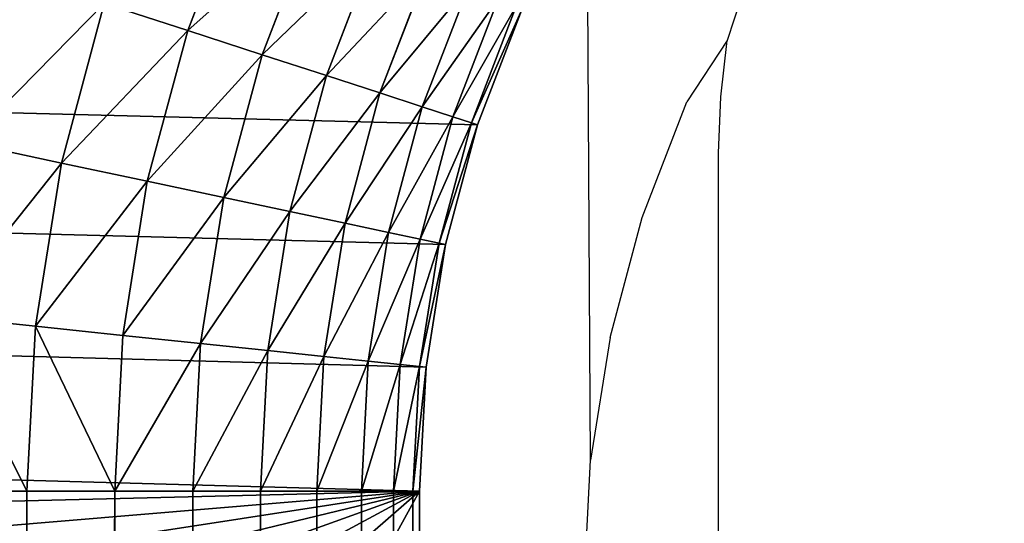
# Model space of a CAD drawing. Units: inches. Extents: x -150 to 555, y -285 to 350.
# Drawn here: x 90 to 90, y 10 to 10 of the extents above; entities that cross this region are included whole.
import ezdxf

# ---------------------------------------------------------------- set-up
doc = ezdxf.new("R2010")
doc.units = ezdxf.units.IN
doc.header["$MEASUREMENT"] = 0
doc.layers.get('0').update_dxf_attribs({"true_color": 0xffffff})
doc.layers.add('strefa_bezpieczenstwa', color=10, linetype='Continuous')

# ---------------------------------------------------------------- blocks, each defined once
blk = doc.blocks.new('Component_24')
at = {"color": 18, "true_color": 0x000000}
for p, q in [((6.4, 74.68244, 1.6618), (6.4, 74.66617, 1.64863)), ((6.42782, 74.66472, 1.64863), (6.42952, 74.6809, 1.6618)), ((6.45534, 74.66036, 1.64863), (6.45872, 74.67627, 1.6618)), ((6.4, 74.66617, 1.64863), (0.06793, 74.66617, 1.64863)), ((6.4, 74.66617, 1.64863), (6.4, 74.65137, 1.63383)), ((6.42782, 74.66472, 1.64863), (6.4, 74.66617, 1.64863)), ((6.42628, 74.64999, 1.63383), (6.42782, 74.66472, 1.64863)), ((6.45534, 74.66036, 1.64863), (6.42782, 74.66472, 1.64863)), ((6.45226, 74.64588, 1.63383), (6.45534, 74.66036, 1.64863)), ((6.48225, 74.65315, 1.64863), (6.45534, 74.66036, 1.64863)), ((6.47768, 74.63907, 1.63383), (6.48225, 74.65315, 1.64863)), ((6.4, 74.65137, 1.63383), (0.05273, 74.65137, 1.63383)), ((6.4, 74.65137, 1.63383), (6.4, 74.6382, 1.61756)), ((6.42628, 74.64999, 1.63383), (6.4, 74.65137, 1.63383)), ((6.4249, 74.63689, 1.61756), (6.42628, 74.64999, 1.63383)), ((6.45226, 74.64588, 1.63383), (6.42628, 74.64999, 1.63383)), ((6.44952, 74.63299, 1.61756), (6.45226, 74.64588, 1.63383)), ((6.47768, 74.63907, 1.63383), (6.45226, 74.64588, 1.63383)), ((6.47361, 74.62654, 1.61756), (6.47768, 74.63907, 1.63383)), ((6.50224, 74.62964, 1.63383), (6.47768, 74.63907, 1.63383)), ((6.4, 74.6382, 1.61756), (0.03921, 74.6382, 1.61756)), ((6.4, 74.6382, 1.61756), (6.4, 74.62679, 1.6)), ((6.4249, 74.63689, 1.61756), (6.4, 74.6382, 1.61756)), ((6.42371, 74.62555, 1.6), (6.4249, 74.63689, 1.61756)), ((6.44952, 74.63299, 1.61756), (6.4249, 74.63689, 1.61756)), ((6.44715, 74.62184, 1.6), (6.44952, 74.63299, 1.61756)), ((6.47361, 74.62654, 1.61756), (6.44952, 74.63299, 1.61756)), ((6.4, 74.62679, 1.6), (0.02751, 74.62679, 1.6)), ((6.4, 74.62679, 1.6), (6.4, 74.61729, 1.58135)), ((6.42371, 74.62555, 1.6), (6.4, 74.62679, 1.6)), ((6.42271, 74.6161, 1.58135), (6.42371, 74.62555, 1.6)), ((6.44715, 74.62184, 1.6), (6.42371, 74.62555, 1.6)), ((6.47008, 74.61569, 1.6), (6.47361, 74.62654, 1.61756)), ((6.49688, 74.6176, 1.61756), (6.47361, 74.62654, 1.61756)), ((6.44518, 74.61254, 1.58135), (6.44715, 74.62184, 1.6)), ((6.47008, 74.61569, 1.6), (6.44715, 74.62184, 1.6)), ((6.4, 74.61729, 1.58135), (0.01775, 74.61729, 1.58135)), ((6.4, 74.61729, 1.58135), (6.4, 74.60979, 1.5618)), ((6.42271, 74.6161, 1.58135), (6.4, 74.61729, 1.58135)), ((6.42193, 74.60864, 1.5618), (6.42271, 74.6161, 1.58135)), ((6.44518, 74.61254, 1.58135), (6.42271, 74.6161, 1.58135)), ((6.46715, 74.60666, 1.58135), (6.47008, 74.61569, 1.6)), ((6.49225, 74.60719, 1.6), (6.47008, 74.61569, 1.6)), ((6.44362, 74.6052, 1.5618), (6.44518, 74.61254, 1.58135)), ((6.46715, 74.60666, 1.58135), (6.44518, 74.61254, 1.58135)), ((6.4, 74.60979, 1.5618), (0.01005, 74.60979, 1.5618)), ((6.4, 74.60979, 1.5618), (6.4, 74.60437, 1.54158)), ((6.42193, 74.60864, 1.5618), (6.4, 74.60979, 1.5618)), ((6.42136, 74.60325, 1.54158), (6.42193, 74.60864, 1.5618)), ((6.44362, 74.6052, 1.5618), (6.42193, 74.60864, 1.5618)), ((6.44249, 74.5999, 1.54158), (6.44362, 74.6052, 1.5618)), ((6.46483, 74.59952, 1.5618), (6.44362, 74.6052, 1.5618)), ((6.46483, 74.59952, 1.5618), (6.46715, 74.60666, 1.58135)), ((6.48838, 74.59851, 1.58135), (6.46715, 74.60666, 1.58135)), ((6.4, 74.60437, 1.54158), (0.00449, 74.60437, 1.54158)), ((6.4, 74.60437, 1.54158), (6.4, 74.6011, 1.52091)), ((6.42136, 74.60325, 1.54158), (6.4, 74.60437, 1.54158)), ((6.42102, 74.59999, 1.52091), (6.42136, 74.60325, 1.54158)), ((6.44249, 74.5999, 1.54158), (6.42136, 74.60325, 1.54158)), ((6.4, 74.6011, 1.52091), (0.00112, 74.6011, 1.52091)), ((6.4, 74.6011, 1.52091), (6.4, 74.6, 1.5)), ((6.42102, 74.59999, 1.52091), (6.4, 74.6011, 1.52091)), ((0, 74.6), (6.4, 74.6)), ((0, 74.6, 1.5), (6.4, 74.6, 1.5)), ((6.4, 74.6), (6.42091, 74.5989)), ((6.42091, 74.5989, 1.5), (6.4, 74.6, 1.5)), ((6.4, 74.6, 1.5), (6.4, 74.6)), ((6.42091, 74.5989, 1.5), (6.42102, 74.59999, 1.52091)), ((6.42091, 74.5989, 1.5), (6.42091, 74.5989)), ((6.44158, 74.59563, 1.5), (6.42091, 74.5989, 1.5)), ((6.42091, 74.5989), (6.44158, 74.59563)), ((6.44181, 74.5967, 1.52091), (6.42102, 74.59999, 1.52091)), ((6.44181, 74.5967, 1.52091), (6.44249, 74.5999, 1.54158)), ((6.46315, 74.59437, 1.54158), (6.44249, 74.5999, 1.54158)), ((6.46315, 74.59437, 1.54158), (6.46483, 74.59952, 1.5618)), ((6.48533, 74.59165, 1.5618), (6.46483, 74.59952, 1.5618)), ((6.44158, 74.59563, 1.5), (6.44181, 74.5967, 1.52091)), ((6.44158, 74.59563), (6.4618, 74.59021)), ((6.44158, 74.59563, 1.5), (6.44158, 74.59563)), ((6.4618, 74.59021, 1.5), (6.44158, 74.59563, 1.5)), ((6.46214, 74.59125, 1.52091), (6.44181, 74.5967, 1.52091)), ((6.46214, 74.59125, 1.52091), (6.46315, 74.59437, 1.54158)), ((6.48312, 74.5867, 1.54158), (6.46315, 74.59437, 1.54158)), ((6.4618, 74.59021, 1.5), (6.46214, 74.59125, 1.52091)), ((6.48179, 74.58371, 1.52091), (6.46214, 74.59125, 1.52091)), ((6.4618, 74.59021, 1.5), (6.4618, 74.59021)), ((6.4618, 74.59021), (6.48135, 74.58271)), ((6.48135, 74.58271, 1.5), (6.4618, 74.59021, 1.5))]:
    blk.add_line(p, q, dxfattribs=at)
at = {"color": 18, "true_color": 0x000000, "extrusion": (2.19627e-48, 2.02009e-33, -1)}
blk.add_arc((-66.4, 74.6), 66.4, 0, 90, dxfattribs=at)
at = {"color": 18, "true_color": 0x000000}
mesh = blk.add_polyface(dxfattribs=at)
corners = [(36.25503, 133.76283), (38.87919, 132.52086), (39.39269, 135.25942), (38.86385, 132.4044), (38.92414, 132.6294), (38.99565, 132.72259), (39.08885, 132.79411), (39.19738, 132.83906), (39.31385, 132.8544), (39.43032, 132.83906), (42.60437, 136.58974), (39.53885, 132.79411), (39.63205, 132.72259), (39.70356, 132.6294), (39.74852, 132.52086), (39.76385, 132.4044), (7.23717, 104.74497), (8.0844, 101.71606), (8.89591, 107.8), (8.06907, 101.59959), (8.12936, 101.82459), (8.20087, 101.91778), (8.29407, 101.9893), (8.4026, 102.03425), (8.51907, 102.04959), (8.63554, 102.03425), (8.74407, 101.9893), (8.83727, 101.91778), (8.90878, 101.82459), (10.71227, 110.76403), (8.95373, 101.71606), (8.96907, 101.59959), (14.79751, 116.38687), (15.1504, 70.5), (17.05518, 119.03027), (3.24985, 95.11873), (6.4, 74.6), (4.41026, 98.39563), (5.74058, 101.60731), (33.2, 132.10409), (56.94633, 2.38353), (38.87919, 132.28793), (38.92414, 132.1794), (38.99565, 132.0862), (39.08885, 132.01468), (39.63205, 132.0862), (39.70356, 132.1794), (39.74852, 132.28793), (56.931, 2.5), (45.88127, 137.75015), (49.21442, 138.73747), (52.59466, 139.549)]
mesh.append_faces([[corners[k] for k in face] for face in [(0, 1, 2), (1, 0, 3), (2, 9, 10), (16, 17, 18), (17, 16, 19), (18, 28, 29), (32, 33, 34), (35, 36, 37), (37, 36, 38), (38, 36, 16), (39, 40, 0), (41, 40, 42), (42, 40, 43), (43, 40, 44), (45, 40, 46), (46, 40, 47), (47, 40, 15), (10, 48, 49), (49, 48, 50), (50, 48, 51)]], dxfattribs={"vtx0": -1, "vtx1": -1, "color": 18})
mesh.append_faces([[corners[k] for k in face] for face in [(0, 40, 41), (15, 48, 10)]], dxfattribs={"vtx0": -1, "vtx1": -1, "vtx2": -1, "color": 18})
mesh.append_faces([[corners[k] for k in face] for face in [(2, 1, 4), (2, 4, 5), (2, 5, 6), (2, 6, 7), (2, 7, 8), (2, 8, 9), (10, 9, 11), (10, 11, 12), (10, 12, 13), (10, 13, 14), (10, 14, 15), (18, 17, 20), (18, 20, 21), (18, 21, 22), (18, 22, 23), (18, 23, 24), (18, 24, 25), (18, 25, 26), (18, 26, 27), (18, 27, 28), (29, 28, 30), (29, 30, 31), (0, 41, 3)]], dxfattribs={"vtx0": -1, "vtx2": -1, "color": 18})
mesh = blk.add_polyface(dxfattribs=at)
corners = [(56.94633, 2.38353, 1.7), (30.34493, 130.11993, 1.7), (33.30003, 131.93082, 1.7), (36.34586, 133.58457, 1.7), (38.87919, 132.28793, 1.7), (38.86385, 132.4044, 1.7), (38.92414, 132.1794, 1.7), (38.99565, 132.0862, 1.7), (39.08885, 132.01468, 1.7), (39.19738, 131.96973, 1.7), (39.31385, 131.9544, 1.7), (39.43032, 131.96973, 1.7), (39.53885, 132.01468, 1.7), (39.63205, 132.0862, 1.7), (39.70356, 132.1794, 1.7), (39.74852, 132.28793, 1.7), (39.76385, 132.4044, 1.7), (6.4, 74.8, 1.7), (3.44012, 95.0569, 1.7), (4.59704, 98.32393, 1.7), (5.92335, 101.52594, 1.7), (7.41543, 104.65414, 1.7), (8.0844, 101.71606, 1.7), (8.06907, 101.59959, 1.7), (9.06918, 107.69997, 1.7), (8.12936, 101.82459, 1.7), (8.20087, 101.91778, 1.7), (8.29407, 101.9893, 1.7), (8.4026, 102.03425, 1.7), (8.51907, 102.04959, 1.7), (8.63554, 102.03425, 1.7), (8.74407, 101.9893, 1.7), (8.83727, 101.91778, 1.7), (8.90878, 101.82459, 1.7), (8.95373, 101.71606, 1.7), (8.96907, 101.59959, 1.7), (15.1504, 70.5, 1.7), (14.95299, 116.26097, 1.7), (17.20386, 118.8964, 1.7), (38.87919, 132.52086, 1.7), (39.47406, 135.07665, 1.7), (38.92414, 132.6294, 1.7), (38.99565, 132.72259, 1.7), (39.08885, 132.79411, 1.7), (39.19738, 132.83906, 1.7), (39.31385, 132.8544, 1.7), (39.43032, 132.83906, 1.7), (39.53885, 132.79411, 1.7), (42.67607, 136.40296, 1.7), (39.63205, 132.72259, 1.7), (39.70356, 132.6294, 1.7), (39.74852, 132.52086, 1.7)]
mesh.append_faces([[corners[k] for k in face] for face in [(4, 3, 5), (22, 24, 25), (25, 24, 26), (26, 24, 27), (27, 24, 28), (28, 24, 29), (29, 24, 30), (30, 24, 31), (31, 24, 32), (32, 24, 33), (33, 24, 34), (34, 24, 35), (39, 40, 41), (41, 40, 42), (42, 40, 43), (43, 40, 44), (44, 40, 45), (45, 40, 46), (46, 40, 47), (47, 48, 49), (49, 48, 50), (50, 48, 51), (51, 48, 16)]], dxfattribs={"vtx0": -1, "vtx1": -1, "color": 18})
mesh.append_faces([[corners[k] for k in face] for face in [(0, 3, 4)]], dxfattribs={"vtx0": -1, "vtx1": -1, "vtx2": -1, "color": 18})
mesh.append_faces([[corners[k] for k in face] for face in [(0, 1, 2), (0, 2, 3), (0, 4, 6), (0, 6, 7), (0, 7, 8), (0, 8, 9), (0, 9, 10), (0, 10, 11), (0, 11, 12), (0, 12, 13), (0, 13, 14), (0, 14, 15), (0, 15, 16), (17, 18, 19), (17, 19, 20), (17, 20, 21), (21, 22, 23), (22, 21, 24), (36, 37, 38), (3, 39, 5), (39, 3, 40), (47, 40, 48)]], dxfattribs={"vtx0": -1, "vtx2": -1, "color": 18})
mesh = blk.add_polyface(dxfattribs=at)
corners = [(15.21069, 70.275), (15.2608, 2.8182), (15.2822, 70.1818), (15.354, 2.88971), (15.3754, 70.11029), (15.46253, 2.93467), (15.48393, 70.06533), (15.579, 2.95), (15.6004, 70.05), (0, 66.4), (2.05, 15.5841), (2.05, 57.3878), (6.4, 66.4), (2.95, 57.3878), (6.4, 6.6), (6.42091, 6.5989), (6.42091, 66.4011), (6.44158, 6.59563), (6.44158, 66.40437), (6.4618, 6.59021), (6.4618, 66.40979), (6.48135, 6.58271), (6.48135, 66.41729), (6.5, 6.57321), (6.5, 66.42679), (6.51756, 66.4382), (6.51756, 6.5618), (6.53383, 66.45137), (6.54863, 6.53383), (6.54863, 66.46617), (6.5618, 6.51756), (6.5618, 66.48244), (6.57321, 66.5), (6.58271, 6.48135), (6.58271, 66.51865), (6.59021, 6.4618), (6.59021, 66.5382), (6.59563, 66.55842), (6.5989, 6.42091), (6.5989, 66.57909), (6.6, 6.4), (6.6, 66.6), (6.6, 0), (6.6, 74.4), (2.06533, 57.27133), (2.06533, 15.70057), (2.11029, 15.8091), (2.11029, 57.1628), (2.1818, 15.9023), (2.1818, 57.0696), (2.275, 56.99809), (2.275, 15.97381), (2.38353, 56.95313), (2.38353, 16.01877), (2.5, 16.0341), (2.5, 56.9378), (2.61647, 16.01877), (2.61647, 56.95313), (2.725, 15.97381), (2.725, 56.99809), (2.8182, 57.0696), (2.8182, 15.9023), (2.88971, 15.8091), (2.88971, 57.1628), (2.93467, 15.70057), (2.93467, 57.27133), (2.95, 15.5841), (7.23717, 104.74497), (15.129, 2.5)]
mesh.append_faces([[corners[k] for k in face] for face in [(0, 1, 2), (2, 3, 4), (4, 5, 6), (6, 7, 8), (12, 15, 16), (16, 17, 18), (18, 19, 20), (20, 21, 22), (22, 23, 24), (24, 23, 25), (25, 26, 27), (27, 28, 29), (29, 30, 31), (31, 30, 32), (32, 33, 34), (34, 35, 36), (36, 35, 37), (37, 38, 39), (39, 40, 41), (41, 42, 43), (44, 46, 47), (47, 48, 49), (49, 48, 50), (50, 51, 52), (52, 54, 55), (55, 56, 57), (57, 58, 59), (59, 58, 60), (60, 62, 63), (63, 64, 65), (65, 66, 13)]], dxfattribs={"vtx0": -1, "vtx1": -1, "color": 18})
mesh.append_faces([[corners[k] for k in face] for face in [(9, 10, 11), (12, 13, 14), (67, 42, 68)]], dxfattribs={"vtx0": -1, "vtx1": -1, "vtx2": -1, "color": 18})
mesh.append_faces([[corners[k] for k in face] for face in [(10, 44, 11), (44, 45, 46), (47, 46, 48), (50, 48, 51), (52, 51, 53), (52, 53, 54), (55, 54, 56), (57, 56, 58), (60, 58, 61), (60, 61, 62), (63, 62, 64)]], dxfattribs={"vtx0": -1, "vtx2": -1, "color": 18})
mesh = blk.add_polyface(dxfattribs=at)
corners = [(0, 66.4), (2.11029, 57.6128), (6.4, 66.4), (2.06533, 57.50427), (2.05, 57.3878), (2.1818, 57.706), (2.275, 57.77751), (2.38353, 57.82247), (2.5, 57.8378), (2.61647, 57.82247), (2.725, 57.77751), (2.8182, 57.706), (2.88971, 57.6128), (2.93467, 57.50427), (2.95, 57.3878), (6.4, 74.6), (0.091, 78.07511), (0, 74.6), (0.36375, 81.54069), (0.81749, 84.98725), (1.451, 88.40534), (2.26253, 91.78558), (3.24985, 95.11873), (7.23717, 104.74497), (6.42091, 74.5989), (6.44158, 74.59563), (6.4618, 74.59021), (6.48135, 74.58271), (6.5, 74.57321), (6.51756, 74.5618), (6.53383, 74.54863), (6.54863, 74.53383), (6.5618, 74.51756), (6.57321, 74.5), (6.58271, 74.48135), (6.59021, 74.4618), (6.59563, 74.44158), (6.5989, 74.42091), (6.6, 74.4), (6.6, 0), (15.129, 2.5), (8.06907, 101.59959), (8.0844, 101.48312), (8.12936, 101.37459), (8.20087, 101.28139), (8.29407, 101.20988), (8.4026, 101.16492), (8.51907, 101.14959), (8.63554, 101.16492), (8.74407, 101.20988), (8.83727, 101.28139)]
mesh.append_faces([[corners[k] for k in face] for face in [(15, 16, 17)]], dxfattribs={"vtx0": -1, "color": 18})
mesh.append_faces([[corners[k] for k in face] for face in [(0, 1, 2), (1, 0, 3), (3, 0, 4), (16, 15, 18), (18, 15, 19), (19, 15, 20), (20, 15, 21), (21, 15, 22), (41, 40, 42), (42, 40, 43), (43, 40, 44), (44, 40, 45), (45, 40, 46), (46, 40, 47), (47, 40, 48), (48, 40, 49), (49, 40, 50)]], dxfattribs={"vtx0": -1, "vtx1": -1, "color": 18})
mesh.append_faces([[corners[k] for k in face] for face in [(23, 38, 39), (23, 40, 41)]], dxfattribs={"vtx0": -1, "vtx1": -1, "vtx2": -1, "color": 18})
mesh.append_faces([[corners[k] for k in face] for face in [(2, 1, 5), (2, 5, 6), (2, 6, 7), (2, 7, 8), (2, 8, 9), (2, 9, 10), (2, 10, 11), (2, 11, 12), (2, 12, 13), (2, 13, 14), (23, 15, 24), (23, 24, 25), (23, 25, 26), (23, 26, 27), (23, 27, 28), (23, 28, 29), (23, 29, 30), (23, 30, 31), (23, 31, 32), (23, 32, 33), (23, 33, 34), (23, 34, 35), (23, 35, 36), (23, 36, 37), (23, 37, 38)]], dxfattribs={"vtx0": -1, "vtx2": -1, "color": 18})
mesh = blk.add_polyface(dxfattribs=at)
corners = [(15.129, 2.5, 1.7), (6.8, 66.6, 1.7), (7.41543, 104.65414, 1.7), (8.06907, 101.59959, 1.7), (8.0844, 101.48312, 1.7), (8.12936, 101.37459, 1.7), (8.20087, 101.28139, 1.7), (8.29407, 101.20988, 1.7), (8.4026, 101.16492, 1.7), (8.51907, 101.14959, 1.7), (8.63554, 101.16492, 1.7), (8.74407, 101.20988, 1.7), (2.05, 57.3878, 1.7), (0.2, 66.2, 1.7), (2.06533, 57.50427, 1.7), (2.11029, 57.6128, 1.7), (6.4, 66.2, 1.7), (2.1818, 57.706, 1.7), (2.275, 57.77751, 1.7), (2.38353, 57.82247, 1.7), (2.5, 57.8378, 1.7), (2.61647, 57.82247, 1.7), (2.725, 57.77751, 1.7), (2.8182, 57.706, 1.7), (2.88971, 57.6128, 1.7), (2.93467, 57.50427, 1.7), (2.95, 57.3878, 1.7), (0.29079, 78.06464, 1.7), (6.4, 74.8, 1.7), (0.20531, 74.8, 1.7), (0.56272, 81.51978, 1.7), (1.0151, 84.95595, 1.7), (1.6467, 88.36374, 1.7), (2.45578, 91.7338, 1.7), (3.44012, 95.0569, 1.7), (6.44181, 74.79781, 1.7), (6.48316, 74.79126, 1.7), (6.52361, 74.78042, 1.7), (6.56269, 74.76542, 1.7), (6.6, 74.74641, 1.7), (6.63511, 74.72361, 1.7), (6.66765, 74.69726, 1.7), (6.69726, 74.66765, 1.7), (6.72361, 74.63511, 1.7), (6.74641, 74.6, 1.7), (6.76542, 74.56269, 1.7), (6.78042, 74.52361, 1.7), (6.79126, 74.48316, 1.7), (6.79781, 74.44181, 1.7), (6.8, 74.4, 1.7)]
mesh.append_faces([[corners[k] for k in face] for face in [(27, 28, 29)]], dxfattribs={"vtx0": -1, "color": 18})
mesh.append_faces([[corners[k] for k in face] for face in [(12, 13, 14), (14, 13, 15), (15, 16, 17), (17, 16, 18), (18, 16, 19), (19, 16, 20), (20, 16, 21), (21, 16, 22), (22, 16, 23), (23, 16, 24), (24, 16, 25), (25, 16, 26), (28, 2, 35), (35, 2, 36), (36, 2, 37), (37, 2, 38), (38, 2, 39), (39, 2, 40), (40, 2, 41), (41, 2, 42), (42, 2, 43), (43, 2, 44), (44, 2, 45), (45, 2, 46), (46, 2, 47), (47, 2, 48), (48, 2, 49), (49, 2, 1)]], dxfattribs={"vtx0": -1, "vtx1": -1, "color": 18})
mesh.append_faces([[corners[k] for k in face] for face in [(0, 1, 2), (0, 2, 3)]], dxfattribs={"vtx0": -1, "vtx1": -1, "vtx2": -1, "color": 18})
mesh.append_faces([[corners[k] for k in face] for face in [(0, 3, 4), (0, 4, 5), (0, 5, 6), (0, 6, 7), (0, 7, 8), (0, 8, 9), (0, 9, 10), (0, 10, 11), (15, 13, 16), (28, 27, 30), (28, 30, 31), (28, 31, 32), (28, 32, 33), (28, 33, 34)]], dxfattribs={"vtx0": -1, "vtx2": -1, "color": 18})
mesh = blk.add_polyface(dxfattribs=at)
corners = [(0.08463, 74.68244, 1.6618), (6.4, 74.66617, 1.64863), (0.06793, 74.66617, 1.64863), (6.4, 74.68244, 1.6618)]
mesh.append_faces([[corners[k] for k in face] for face in [(0, 1, 2), (1, 0, 3)]], dxfattribs={"vtx0": -1, "color": 18})
mesh = blk.add_polyface(dxfattribs=at)
corners = [(6.42952, 74.6809, 1.6618), (6.4, 74.66617, 1.64863), (6.4, 74.68244, 1.6618), (6.42782, 74.66472, 1.64863)]
mesh.append_faces([[corners[k] for k in face] for face in [(0, 1, 2), (1, 0, 3)]], dxfattribs={"vtx0": -1, "color": 18})
mesh = blk.add_polyface(dxfattribs=at)
corners = [(6.42952, 74.6809, 1.6618), (6.45534, 74.66036, 1.64863), (6.42782, 74.66472, 1.64863), (6.45872, 74.67627, 1.6618)]
mesh.append_faces([[corners[k] for k in face] for face in [(0, 1, 2), (1, 0, 3)]], dxfattribs={"vtx0": -1, "color": 18})
mesh = blk.add_polyface(dxfattribs=at)
corners = [(6.45872, 74.67627, 1.6618), (6.48225, 74.65315, 1.64863), (6.45534, 74.66036, 1.64863), (6.48728, 74.66862, 1.6618)]
mesh.append_faces([[corners[k] for k in face] for face in [(0, 1, 2), (1, 0, 3)]], dxfattribs={"vtx0": -1, "color": 18})
mesh = blk.add_polyface(dxfattribs=at)
corners = [(0.06793, 74.66617, 1.64863), (6.4, 74.65137, 1.63383), (0.05273, 74.65137, 1.63383), (6.4, 74.66617, 1.64863)]
mesh.append_faces([[corners[k] for k in face] for face in [(0, 1, 2), (1, 0, 3)]], dxfattribs={"vtx0": -1, "color": 18})
mesh = blk.add_polyface(dxfattribs=at)
corners = [(6.42782, 74.66472, 1.64863), (6.4, 74.65137, 1.63383), (6.4, 74.66617, 1.64863), (6.42628, 74.64999, 1.63383)]
mesh.append_faces([[corners[k] for k in face] for face in [(0, 1, 2), (1, 0, 3)]], dxfattribs={"vtx0": -1, "color": 18})
mesh = blk.add_polyface(dxfattribs=at)
corners = [(6.42782, 74.66472, 1.64863), (6.45226, 74.64588, 1.63383), (6.42628, 74.64999, 1.63383), (6.45534, 74.66036, 1.64863)]
mesh.append_faces([[corners[k] for k in face] for face in [(0, 1, 2), (1, 0, 3)]], dxfattribs={"vtx0": -1, "color": 18})
mesh = blk.add_polyface(dxfattribs=at)
corners = [(6.45534, 74.66036, 1.64863), (6.47768, 74.63907, 1.63383), (6.45226, 74.64588, 1.63383), (6.48225, 74.65315, 1.64863)]
mesh.append_faces([[corners[k] for k in face] for face in [(0, 1, 2), (1, 0, 3)]], dxfattribs={"vtx0": -1, "color": 18})
mesh = blk.add_polyface(dxfattribs=at)
corners = [(6.48225, 74.65315, 1.64863), (6.50224, 74.62964, 1.63383), (6.47768, 74.63907, 1.63383), (6.50826, 74.64316, 1.64863)]
mesh.append_faces([[corners[k] for k in face] for face in [(0, 1, 2), (1, 0, 3)]], dxfattribs={"vtx0": -1, "color": 18})
mesh = blk.add_polyface(dxfattribs=at)
corners = [(0.05273, 74.65137, 1.63383), (6.4, 74.6382, 1.61756), (0.03921, 74.6382, 1.61756), (6.4, 74.65137, 1.63383)]
mesh.append_faces([[corners[k] for k in face] for face in [(0, 1, 2), (1, 0, 3)]], dxfattribs={"vtx0": -1, "color": 18})
mesh = blk.add_polyface(dxfattribs=at)
corners = [(6.4, 74.65137, 1.63383), (6.4249, 74.63689, 1.61756), (6.4, 74.6382, 1.61756), (6.42628, 74.64999, 1.63383)]
mesh.append_faces([[corners[k] for k in face] for face in [(0, 1, 2), (1, 0, 3)]], dxfattribs={"vtx0": -1, "color": 18})
mesh = blk.add_polyface(dxfattribs=at)
corners = [(6.42628, 74.64999, 1.63383), (6.44952, 74.63299, 1.61756), (6.4249, 74.63689, 1.61756), (6.45226, 74.64588, 1.63383)]
mesh.append_faces([[corners[k] for k in face] for face in [(0, 1, 2), (1, 0, 3)]], dxfattribs={"vtx0": -1, "color": 18})
mesh = blk.add_polyface(dxfattribs=at)
corners = [(6.45226, 74.64588, 1.63383), (6.47361, 74.62654, 1.61756), (6.44952, 74.63299, 1.61756), (6.47768, 74.63907, 1.63383)]
mesh.append_faces([[corners[k] for k in face] for face in [(0, 1, 2), (1, 0, 3)]], dxfattribs={"vtx0": -1, "color": 18})
mesh = blk.add_polyface(dxfattribs=at)
corners = [(6.47768, 74.63907, 1.63383), (6.49688, 74.6176, 1.61756), (6.47361, 74.62654, 1.61756), (6.50224, 74.62964, 1.63383)]
mesh.append_faces([[corners[k] for k in face] for face in [(0, 1, 2), (1, 0, 3)]], dxfattribs={"vtx0": -1, "color": 18})
mesh = blk.add_polyface(dxfattribs=at)
corners = [(0.03921, 74.6382, 1.61756), (6.4, 74.62679, 1.6), (0.02751, 74.62679, 1.6), (6.4, 74.6382, 1.61756)]
mesh.append_faces([[corners[k] for k in face] for face in [(0, 1, 2), (1, 0, 3)]], dxfattribs={"vtx0": -1, "color": 18})
mesh = blk.add_polyface(dxfattribs=at)
corners = [(6.4, 74.6382, 1.61756), (6.42371, 74.62555, 1.6), (6.4, 74.62679, 1.6), (6.4249, 74.63689, 1.61756)]
mesh.append_faces([[corners[k] for k in face] for face in [(0, 1, 2), (1, 0, 3)]], dxfattribs={"vtx0": -1, "color": 18})
mesh = blk.add_polyface(dxfattribs=at)
corners = [(6.4249, 74.63689, 1.61756), (6.44715, 74.62184, 1.6), (6.42371, 74.62555, 1.6), (6.44952, 74.63299, 1.61756)]
mesh.append_faces([[corners[k] for k in face] for face in [(0, 1, 2), (1, 0, 3)]], dxfattribs={"vtx0": -1, "color": 18})
mesh = blk.add_polyface(dxfattribs=at)
corners = [(6.44952, 74.63299, 1.61756), (6.47008, 74.61569, 1.6), (6.44715, 74.62184, 1.6), (6.47361, 74.62654, 1.61756)]
mesh.append_faces([[corners[k] for k in face] for face in [(0, 1, 2), (1, 0, 3)]], dxfattribs={"vtx0": -1, "color": 18})
mesh = blk.add_polyface(dxfattribs=at)
corners = [(0.02751, 74.62679, 1.6), (6.4, 74.61729, 1.58135), (0.01775, 74.61729, 1.58135), (6.4, 74.62679, 1.6)]
mesh.append_faces([[corners[k] for k in face] for face in [(0, 1, 2), (1, 0, 3)]], dxfattribs={"vtx0": -1, "color": 18})
mesh = blk.add_polyface(dxfattribs=at)
corners = [(6.4, 74.62679, 1.6), (6.42271, 74.6161, 1.58135), (6.4, 74.61729, 1.58135), (6.42371, 74.62555, 1.6)]
mesh.append_faces([[corners[k] for k in face] for face in [(0, 1, 2), (1, 0, 3)]], dxfattribs={"vtx0": -1, "color": 18})
mesh = blk.add_polyface(dxfattribs=at)
corners = [(6.42371, 74.62555, 1.6), (6.44518, 74.61254, 1.58135), (6.42271, 74.6161, 1.58135), (6.44715, 74.62184, 1.6)]
mesh.append_faces([[corners[k] for k in face] for face in [(0, 1, 2), (1, 0, 3)]], dxfattribs={"vtx0": -1, "color": 18})
mesh = blk.add_polyface(dxfattribs=at)
corners = [(6.47361, 74.62654, 1.61756), (6.49225, 74.60719, 1.6), (6.47008, 74.61569, 1.6), (6.49688, 74.6176, 1.61756)]
mesh.append_faces([[corners[k] for k in face] for face in [(0, 1, 2), (1, 0, 3)]], dxfattribs={"vtx0": -1, "color": 18})
mesh = blk.add_polyface(dxfattribs=at)
corners = [(6.44715, 74.62184, 1.6), (6.46715, 74.60666, 1.58135), (6.44518, 74.61254, 1.58135), (6.47008, 74.61569, 1.6)]
mesh.append_faces([[corners[k] for k in face] for face in [(0, 1, 2), (1, 0, 3)]], dxfattribs={"vtx0": -1, "color": 18})
mesh = blk.add_polyface(dxfattribs=at)
corners = [(0.01775, 74.61729, 1.58135), (6.4, 74.60979, 1.5618), (0.01005, 74.60979, 1.5618), (6.4, 74.61729, 1.58135)]
mesh.append_faces([[corners[k] for k in face] for face in [(0, 1, 2), (1, 0, 3)]], dxfattribs={"vtx0": -1, "color": 18})
mesh = blk.add_polyface(dxfattribs=at)
corners = [(6.4, 74.61729, 1.58135), (6.42193, 74.60864, 1.5618), (6.4, 74.60979, 1.5618), (6.42271, 74.6161, 1.58135)]
mesh.append_faces([[corners[k] for k in face] for face in [(0, 1, 2), (1, 0, 3)]], dxfattribs={"vtx0": -1, "color": 18})
mesh = blk.add_polyface(dxfattribs=at)
corners = [(6.42271, 74.6161, 1.58135), (6.44362, 74.6052, 1.5618), (6.42193, 74.60864, 1.5618), (6.44518, 74.61254, 1.58135)]
mesh.append_faces([[corners[k] for k in face] for face in [(0, 1, 2), (1, 0, 3)]], dxfattribs={"vtx0": -1, "color": 18})
mesh = blk.add_polyface(dxfattribs=at)
corners = [(6.47008, 74.61569, 1.6), (6.48838, 74.59851, 1.58135), (6.46715, 74.60666, 1.58135), (6.49225, 74.60719, 1.6)]
mesh.append_faces([[corners[k] for k in face] for face in [(0, 1, 2), (1, 0, 3)]], dxfattribs={"vtx0": -1, "color": 18})
mesh = blk.add_polyface(dxfattribs=at)
corners = [(6.44518, 74.61254, 1.58135), (6.46483, 74.59952, 1.5618), (6.44362, 74.6052, 1.5618), (6.46715, 74.60666, 1.58135)]
mesh.append_faces([[corners[k] for k in face] for face in [(0, 1, 2), (1, 0, 3)]], dxfattribs={"vtx0": -1, "color": 18})
mesh = blk.add_polyface(dxfattribs=at)
corners = [(0.01005, 74.60979, 1.5618), (6.4, 74.60437, 1.54158), (0.00449, 74.60437, 1.54158), (6.4, 74.60979, 1.5618)]
mesh.append_faces([[corners[k] for k in face] for face in [(0, 1, 2), (1, 0, 3)]], dxfattribs={"vtx0": -1, "color": 18})
mesh = blk.add_polyface(dxfattribs=at)
corners = [(6.4, 74.60979, 1.5618), (6.42136, 74.60325, 1.54158), (6.4, 74.60437, 1.54158), (6.42193, 74.60864, 1.5618)]
mesh.append_faces([[corners[k] for k in face] for face in [(0, 1, 2), (1, 0, 3)]], dxfattribs={"vtx0": -1, "color": 18})
mesh = blk.add_polyface(dxfattribs=at)
corners = [(6.42193, 74.60864, 1.5618), (6.44249, 74.5999, 1.54158), (6.42136, 74.60325, 1.54158), (6.44362, 74.6052, 1.5618)]
mesh.append_faces([[corners[k] for k in face] for face in [(0, 1, 2), (1, 0, 3)]], dxfattribs={"vtx0": -1, "color": 18})
mesh = blk.add_polyface(dxfattribs=at)
corners = [(6.44362, 74.6052, 1.5618), (6.46315, 74.59437, 1.54158), (6.44249, 74.5999, 1.54158), (6.46483, 74.59952, 1.5618)]
mesh.append_faces([[corners[k] for k in face] for face in [(0, 1, 2), (1, 0, 3)]], dxfattribs={"vtx0": -1, "color": 18})
mesh = blk.add_polyface(dxfattribs=at)
corners = [(6.46715, 74.60666, 1.58135), (6.48533, 74.59165, 1.5618), (6.46483, 74.59952, 1.5618), (6.48838, 74.59851, 1.58135)]
mesh.append_faces([[corners[k] for k in face] for face in [(0, 1, 2), (1, 0, 3)]], dxfattribs={"vtx0": -1, "color": 18})
mesh = blk.add_polyface(dxfattribs=at)
corners = [(0.00449, 74.60437, 1.54158), (6.4, 74.6011, 1.52091), (0.00112, 74.6011, 1.52091), (6.4, 74.60437, 1.54158)]
mesh.append_faces([[corners[k] for k in face] for face in [(0, 1, 2), (1, 0, 3)]], dxfattribs={"vtx0": -1, "color": 18})
mesh = blk.add_polyface(dxfattribs=at)
corners = [(6.4, 74.60437, 1.54158), (6.42102, 74.59999, 1.52091), (6.4, 74.6011, 1.52091), (6.42136, 74.60325, 1.54158)]
mesh.append_faces([[corners[k] for k in face] for face in [(0, 1, 2), (1, 0, 3)]], dxfattribs={"vtx0": -1, "color": 18})
mesh = blk.add_polyface(dxfattribs=at)
corners = [(6.42136, 74.60325, 1.54158), (6.44181, 74.5967, 1.52091), (6.42102, 74.59999, 1.52091), (6.44249, 74.5999, 1.54158)]
mesh.append_faces([[corners[k] for k in face] for face in [(0, 1, 2), (1, 0, 3)]], dxfattribs={"vtx0": -1, "color": 18})
mesh = blk.add_polyface(dxfattribs=at)
corners = [(0.00112, 74.6011, 1.52091), (6.4, 74.6, 1.5), (0, 74.6, 1.5), (6.4, 74.6011, 1.52091)]
mesh.append_faces([[corners[k] for k in face] for face in [(0, 1, 2), (1, 0, 3)]], dxfattribs={"vtx0": -1, "color": 18})
mesh = blk.add_polyface(dxfattribs=at)
corners = [(6.4, 74.6011, 1.52091), (6.42091, 74.5989, 1.5), (6.4, 74.6, 1.5), (6.42102, 74.59999, 1.52091)]
mesh.append_faces([[corners[k] for k in face] for face in [(0, 1, 2), (1, 0, 3)]], dxfattribs={"vtx0": -1, "color": 18})
mesh = blk.add_polyface(dxfattribs=at)
corners = [(0, 74.6, 1.5), (6.4, 74.6), (0, 74.6), (6.4, 74.6, 1.5)]
mesh.append_faces([[corners[k] for k in face] for face in [(0, 1, 2), (1, 0, 3)]], dxfattribs={"vtx0": -1, "color": 18})
mesh = blk.add_polyface(dxfattribs=at)
corners = [(6.4, 74.6, 1.5), (6.42091, 74.5989), (6.4, 74.6), (6.42091, 74.5989, 1.5)]
mesh.append_faces([[corners[k] for k in face] for face in [(0, 1, 2), (1, 0, 3)]], dxfattribs={"vtx0": -1, "color": 18})
mesh = blk.add_polyface(dxfattribs=at)
corners = [(6.42102, 74.59999, 1.52091), (6.44158, 74.59563, 1.5), (6.42091, 74.5989, 1.5), (6.44181, 74.5967, 1.52091)]
mesh.append_faces([[corners[k] for k in face] for face in [(0, 1, 2), (1, 0, 3)]], dxfattribs={"vtx0": -1, "color": 18})
mesh = blk.add_polyface(dxfattribs=at)
corners = [(6.42091, 74.5989, 1.5), (6.44158, 74.59563), (6.42091, 74.5989), (6.44158, 74.59563, 1.5)]
mesh.append_faces([[corners[k] for k in face] for face in [(0, 1, 2), (1, 0, 3)]], dxfattribs={"vtx0": -1, "color": 18})
mesh = blk.add_polyface(dxfattribs=at)
corners = [(6.44249, 74.5999, 1.54158), (6.46214, 74.59125, 1.52091), (6.44181, 74.5967, 1.52091), (6.46315, 74.59437, 1.54158)]
mesh.append_faces([[corners[k] for k in face] for face in [(0, 1, 2), (1, 0, 3)]], dxfattribs={"vtx0": -1, "color": 18})
mesh = blk.add_polyface(dxfattribs=at)
corners = [(6.46483, 74.59952, 1.5618), (6.48312, 74.5867, 1.54158), (6.46315, 74.59437, 1.54158), (6.48533, 74.59165, 1.5618)]
mesh.append_faces([[corners[k] for k in face] for face in [(0, 1, 2), (1, 0, 3)]], dxfattribs={"vtx0": -1, "color": 18})
mesh = blk.add_polyface(dxfattribs=at)
corners = [(6.44181, 74.5967, 1.52091), (6.4618, 74.59021, 1.5), (6.44158, 74.59563, 1.5), (6.46214, 74.59125, 1.52091)]
mesh.append_faces([[corners[k] for k in face] for face in [(0, 1, 2), (1, 0, 3)]], dxfattribs={"vtx0": -1, "color": 18})
mesh = blk.add_polyface(dxfattribs=at)
corners = [(6.44158, 74.59563, 1.5), (6.4618, 74.59021), (6.44158, 74.59563), (6.4618, 74.59021, 1.5)]
mesh.append_faces([[corners[k] for k in face] for face in [(0, 1, 2), (1, 0, 3)]], dxfattribs={"vtx0": -1, "color": 18})
mesh = blk.add_polyface(dxfattribs=at)
corners = [(6.46315, 74.59437, 1.54158), (6.48179, 74.58371, 1.52091), (6.46214, 74.59125, 1.52091), (6.48312, 74.5867, 1.54158)]
mesh.append_faces([[corners[k] for k in face] for face in [(0, 1, 2), (1, 0, 3)]], dxfattribs={"vtx0": -1, "color": 18})
mesh = blk.add_polyface(dxfattribs=at)
corners = [(6.46214, 74.59125, 1.52091), (6.48135, 74.58271, 1.5), (6.4618, 74.59021, 1.5), (6.48179, 74.58371, 1.52091)]
mesh.append_faces([[corners[k] for k in face] for face in [(0, 1, 2), (1, 0, 3)]], dxfattribs={"vtx0": -1, "color": 18})
mesh = blk.add_polyface(dxfattribs=at)
corners = [(6.4618, 74.59021, 1.5), (6.48135, 74.58271), (6.4618, 74.59021), (6.48135, 74.58271, 1.5)]
mesh.append_faces([[corners[k] for k in face] for face in [(0, 1, 2), (1, 0, 3)]], dxfattribs={"vtx0": -1, "color": 18})
blk = doc.blocks.new('Group_277')
at = {"color": 18, "true_color": 0x000000}
blk.add_blockref('Component_24', (0, 0, 7), dxfattribs=at)
blk = doc.blocks.new('Group_86')
at = {"color": 9, "true_color": 0xcacaca}
blk.add_blockref('Group_277', (3.35581, 3.49727), dxfattribs=at)
blk = doc.blocks.new('113')
for p, q in [((-143.28522, -52.12772), (-143.28631, -51.94862)), ((-143.25952, -52.04862), (-143.26222, -52.05697)), ((-143.26222, -52.05697), (-143.26902, -52.06728)), ((-143.26328, -52.06643), (-143.26222, -52.05697)), ((-143.26364, -52.07595), (-143.26328, -52.06643)), ((-143.27653, -52.08682), (-143.26902, -52.06728)), ((-143.26364, -54.1125), (-143.26364, -52.07595)), ((-143.28194, -52.10704), (-143.27653, -52.08682)), ((-143.28194, -52.10704), (-143.28522, -52.12772)), ((-143.28631, -52.14862), (-143.28522, -52.12772))]:
    blk.add_line(p, q)
blk = doc.blocks.new('113_duży statek')
blk.add_blockref('113', (0, 0))

msp = doc.modelspace()

# ---------------------------------------------------------------- block references
at = {"rotation": 89.99999999999537}
msp.add_blockref('Group_86', (168.04688, 0.35194, 48.971), dxfattribs=at)
at = {"layer": 'strefa_bezpieczenstwa'}
msp.add_blockref('113_duży statek', (233.26368, 62.24071), dxfattribs=at)

doc.saveas('drawing.dxf')
